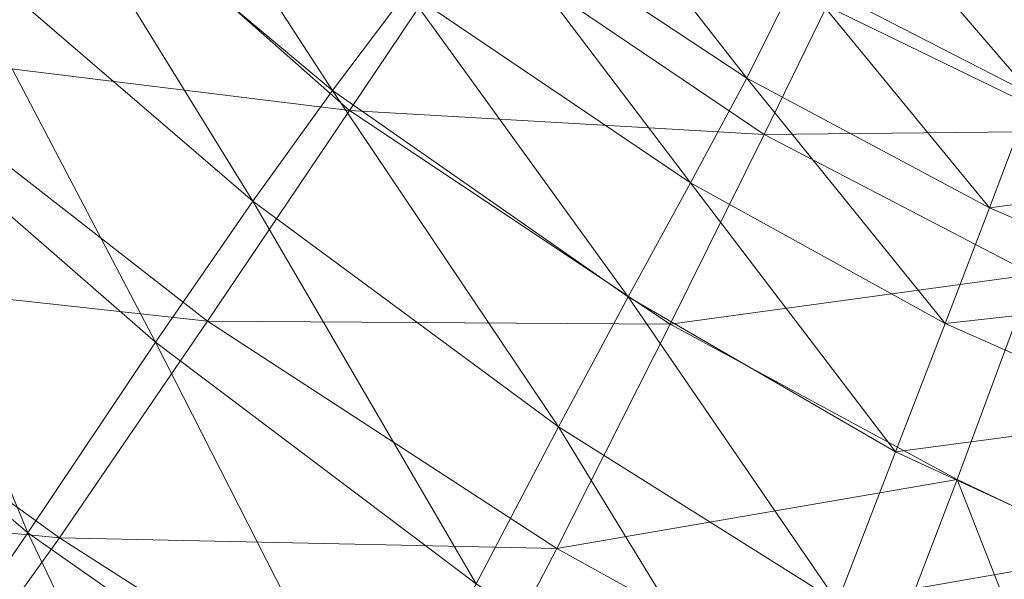
# Model space of a CAD drawing. Units: millimetres. Extents: x -1388 to -18, y -1713 to 4912.
# Drawn here: x -810 to -699, y -1286 to -1223 of the extents above; entities that cross this region are included whole.
import ezdxf

# ---------------------------------------------------------------- set-up
doc = ezdxf.new("R2010")
doc.units = ezdxf.units.MM
doc.header["$LTSCALE"] = 6.032169
doc.layers.add('CET Default', color=7, linetype='Continuous')
doc.layers.add('SEAT-BACK', color=5, linetype='Continuous', true_color=0x0000ff)

# ---------------------------------------------------------------- blocks, each defined once
blk = doc.blocks.new('*C8')
at = {"layer": 'SEAT-BACK', "linetype": 'Continuous', "lineweight": 0}
for points in [[(-231.81, -48.96, 183.14), (-263.21, -51.57, 187.46), (-265.37, -0.4, 188.18), (-231.81, -48.96, 183.14)], [(-232.68, -47.69, 529.58), (-247.41, -48.71, 572.97), (-243.89, -94.94, 568.17), (-232.68, -47.69, 529.58)], [(-243.89, -94.94, 568.17), (-228.71, -92.46, 524.36), (-232.68, -47.69, 529.58), (-243.89, -94.94, 568.17)], [(-219, -46.94, 486.3), (-232.68, -47.69, 529.58), (-228.71, -92.46, 524.36), (-219, -46.94, 486.3)], [(-228.71, -92.46, 524.36), (-214.87, -90.5, 481.36), (-219, -46.94, 486.3), (-228.71, -92.46, 524.36)], [(-247.41, -48.71, 572.97), (-266.22, -50.31, 617.58), (-262.92, -98.43, 612.93), (-247.41, -48.71, 572.97)], [(-262.92, -98.43, 612.93), (-243.89, -94.94, 568.17), (-247.41, -48.71, 572.97), (-262.92, -98.43, 612.93)], [(-263.21, -51.57, 187.46), (-231.81, -48.96, 183.14), (-228.97, -95.43, 182.59), (-263.21, -51.57, 187.46)], [(-205.48, -90.79, 182.09), (-228.97, -95.43, 182.59), (-231.81, -48.96, 183.14), (-205.48, -90.79, 182.09)], [(-266.22, -50.31, 617.58), (-292.17, -52.8, 664.53), (-288.26, -103.45, 658.77), (-266.22, -50.31, 617.58)], [(-288.26, -103.45, 658.77), (-262.92, -98.43, 612.93), (-266.22, -50.31, 617.58), (-288.26, -103.45, 658.77)], [(-294.56, -54.17, 198.15), (-263.21, -51.57, 187.46), (-257.09, -100.91, 186.61), (-294.56, -54.17, 198.15)], [(-228.97, -95.43, 182.59), (-257.09, -100.91, 186.61), (-263.21, -51.57, 187.46), (-228.97, -95.43, 182.59)], [(-318.35, -109.14, 697.86), (-288.26, -103.45, 658.77), (-292.17, -52.8, 664.53), (-318.35, -109.14, 697.86)], [(-327.23, -56.55, 223.33), (-294.56, -54.17, 198.15), (-286.15, -106.38, 196.95), (-327.23, -56.55, 223.33)], [(-257.09, -100.91, 186.61), (-286.15, -106.38, 196.95), (-294.56, -54.17, 198.15), (-257.09, -100.91, 186.61)], [(-286.15, -106.38, 196.95), (-317.79, -111.53, 221.67), (-327.23, -56.55, 223.33), (-286.15, -106.38, 196.95)], [(-189.94, -85.82, 395.78), (-202.06, -88.48, 438.68), (-194.73, -124.5, 430.32), (-189.94, -85.82, 395.78)], [(-194.73, -124.5, 430.32), (-182.37, -120.34, 388.88), (-189.94, -85.82, 395.78), (-194.73, -124.5, 430.32)], [(-202.06, -88.48, 438.68), (-214.87, -90.5, 481.36), (-207.56, -128.38, 471.6), (-202.06, -88.48, 438.68)], [(-207.56, -128.38, 471.6), (-194.73, -124.5, 430.32), (-202.06, -88.48, 438.68), (-207.56, -128.38, 471.6)], [(-228.97, -95.43, 182.59), (-205.48, -90.79, 182.09), (-197.81, -130.38, 182.51), (-228.97, -95.43, 182.59)], [(-214.87, -90.5, 481.36), (-228.71, -92.46, 524.36), (-221.6, -132.48, 513.96), (-214.87, -90.5, 481.36)], [(-221.6, -132.48, 513.96), (-207.56, -128.38, 471.6), (-214.87, -90.5, 481.36), (-221.6, -132.48, 513.96)], [(-182.61, -125.16, 182.84), (-197.81, -130.38, 182.51), (-205.48, -90.79, 182.09), (-182.61, -125.16, 182.84)], [(-228.71, -92.46, 524.36), (-243.89, -94.94, 568.17), (-237.55, -137.29, 558.65), (-228.71, -92.46, 524.36)], [(-237.55, -137.29, 558.65), (-221.6, -132.48, 513.96), (-228.71, -92.46, 524.36), (-237.55, -137.29, 558.65)], [(-243.89, -94.94, 568.17), (-262.92, -98.43, 612.93), (-256.61, -143.26, 603.96), (-243.89, -94.94, 568.17)], [(-257.09, -100.91, 186.61), (-228.97, -95.43, 182.59), (-220.45, -138.02, 182.99), (-257.09, -100.91, 186.61)], [(-256.61, -143.26, 603.96), (-237.55, -137.29, 558.65), (-243.89, -94.94, 568.17), (-256.61, -143.26, 603.96)], [(-197.81, -130.38, 182.51), (-220.45, -138.02, 182.99), (-228.97, -95.43, 182.59), (-197.81, -130.38, 182.51)], [(-262.92, -98.43, 612.93), (-288.26, -103.45, 658.77), (-279.97, -150.87, 648.17), (-262.92, -98.43, 612.93)], [(-279.97, -150.87, 648.17), (-256.61, -143.26, 603.96), (-262.92, -98.43, 612.93), (-279.97, -150.87, 648.17)], [(-286.15, -106.38, 196.95), (-257.09, -100.91, 186.61), (-247.35, -146.87, 186.94), (-286.15, -106.38, 196.95)], [(-220.45, -138.02, 182.99), (-247.35, -146.87, 186.94), (-257.09, -100.91, 186.61), (-220.45, -138.02, 182.99)], [(-288.26, -103.45, 658.77), (-318.35, -109.14, 697.86), (-308.2, -160.05, 685.62), (-288.26, -103.45, 658.77)], [(-308.2, -160.05, 685.62), (-279.97, -150.87, 648.17), (-288.26, -103.45, 658.77), (-308.2, -160.05, 685.62)], [(-317.79, -111.53, 221.67), (-286.15, -106.38, 196.95), (-275.36, -155.72, 197.03), (-317.79, -111.53, 221.67)], [(-247.35, -146.87, 186.94), (-275.36, -155.72, 197.03), (-286.15, -106.38, 196.95), (-247.35, -146.87, 186.94)], [(-170.88, -116.61, 347.32), (-182.37, -120.34, 388.88), (-173.3, -148.59, 381.5), (-170.88, -116.61, 347.32)], [(-173.3, -148.59, 381.5), (-161.7, -143.7, 341.63), (-170.88, -116.61, 347.32), (-173.3, -148.59, 381.5)], [(-182.37, -120.34, 388.88), (-194.73, -124.5, 430.32), (-185.71, -154.19, 421.27), (-182.37, -120.34, 388.88)], [(-185.71, -154.19, 421.27), (-173.3, -148.59, 381.5), (-182.37, -120.34, 388.88), (-185.71, -154.19, 421.27)], [(-194.73, -124.5, 430.32), (-207.56, -128.38, 471.6), (-198.48, -159.87, 460.96), (-194.73, -124.5, 430.32)], [(-198.48, -159.87, 460.96), (-185.71, -154.19, 421.27), (-194.73, -124.5, 430.32), (-198.48, -159.87, 460.96)], [(-197.81, -130.38, 182.51), (-182.61, -125.16, 182.84), (-172.06, -155.6, 183.51), (-197.81, -130.38, 182.51)], [(-158.8, -148.41, 184.3), (-172.06, -155.6, 183.51), (-182.61, -125.16, 182.84), (-158.8, -148.41, 184.3)], [(-207.56, -128.38, 471.6), (-221.6, -132.48, 513.96), (-212.66, -166.14, 502.41), (-207.56, -128.38, 471.6)], [(-212.66, -166.14, 502.41), (-198.48, -159.87, 460.96), (-207.56, -128.38, 471.6), (-212.66, -166.14, 502.41)], [(-220.45, -138.02, 182.99), (-197.81, -130.38, 182.51), (-187.57, -162.98, 183.18), (-220.45, -138.02, 182.99)], [(-172.06, -155.6, 183.51), (-187.57, -162.98, 183.18), (-197.81, -130.38, 182.51), (-172.06, -155.6, 183.51)], [(-221.6, -132.48, 513.96), (-237.55, -137.29, 558.65), (-229.29, -173.52, 547.52), (-221.6, -132.48, 513.96)], [(-229.29, -173.52, 547.52), (-212.66, -166.14, 502.41), (-221.6, -132.48, 513.96), (-229.29, -173.52, 547.52)], [(-237.55, -137.29, 558.65), (-256.61, -143.26, 603.96), (-248.34, -182.13, 593), (-237.55, -137.29, 558.65)], [(-248.34, -182.13, 593), (-229.29, -173.52, 547.52), (-237.55, -137.29, 558.65), (-248.34, -182.13, 593)], [(-247.35, -146.87, 186.94), (-220.45, -138.02, 182.99), (-209.96, -173.29, 183.72), (-247.35, -146.87, 186.94)], [(-187.57, -162.98, 183.18), (-209.96, -173.29, 183.72), (-220.45, -138.02, 182.99), (-187.57, -162.98, 183.18)], [(-275.36, -155.72, 197.03), (-247.35, -146.87, 186.94), (-236.37, -185.08, 187.67), (-275.36, -155.72, 197.03)], [(-209.96, -173.29, 183.72), (-236.37, -185.08, 187.67), (-247.35, -146.87, 186.94), (-209.96, -173.29, 183.72)], [(-164.01, -170.78, 376.26), (-173.3, -148.59, 381.5), (-185.71, -154.19, 421.27), (-164.01, -170.78, 376.26)], [(-176.37, -177.58, 414.85), (-185.71, -154.19, 421.27), (-198.48, -159.87, 460.96), (-176.37, -177.58, 414.85)], [(-185.71, -154.19, 421.27), (-176.37, -177.58, 414.85), (-164.01, -170.78, 376.26), (-185.71, -154.19, 421.27)], [(-189.04, -184.23, 453.38), (-198.48, -159.87, 460.96), (-212.66, -166.14, 502.41), (-189.04, -184.23, 453.38)], [(-198.48, -159.87, 460.96), (-189.04, -184.23, 453.38), (-176.37, -177.58, 414.85), (-198.48, -159.87, 460.96)], [(-201.22, -197.8, 184.13), (-209.96, -173.29, 183.72), (-187.57, -162.98, 183.18), (-201.22, -197.8, 184.13)], [(-203.21, -191.81, 493.75), (-212.66, -166.14, 502.41), (-229.29, -173.52, 547.52), (-203.21, -191.81, 493.75)], [(-212.66, -166.14, 502.41), (-203.21, -191.81, 493.75), (-189.04, -184.23, 453.38), (-212.66, -166.14, 502.41)], [(-226.53, -211.15, 188), (-236.37, -185.08, 187.67), (-209.96, -173.29, 183.72), (-226.53, -211.15, 188)], [(-229.29, -173.52, 547.52), (-220.05, -201.38, 537.87), (-203.21, -191.81, 493.75), (-229.29, -173.52, 547.52)], [(-209.96, -173.29, 183.72), (-201.22, -197.8, 184.13), (-226.53, -211.15, 188), (-209.96, -173.29, 183.72)]]:
    blk.add_3dface(points, dxfattribs=at)
blk = doc.blocks.new('*C25')
at = {"layer": 'CET Default', "linetype": 'Continuous', "lineweight": 0, "rotation": 45.00000125223908}
blk.add_blockref('*C8', (-678.73, -1003.49), dxfattribs=at)

msp = doc.modelspace()

# ---------------------------------------------------------------- block references
at = {"layer": 'CET Default', "linetype": 'Continuous', "lineweight": 0}
msp.add_blockref('*C25', (0, 0), dxfattribs=at)

doc.saveas('drawing.dxf')
